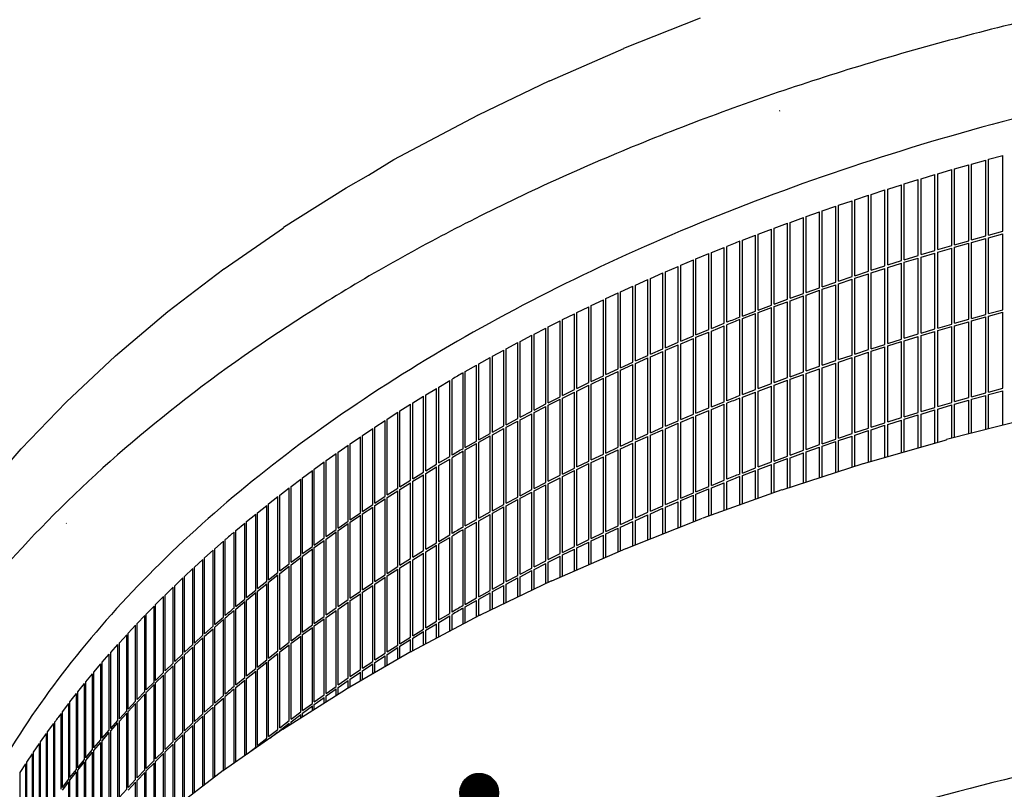
# Model space of a CAD drawing. Units: millimetres. Extents: x 956 to 9442, y -1198 to 4765.
# Drawn here: x 7583 to 7837, y 2763 to 2961 of the extents above; entities that cross this region are included whole.
import ezdxf

# ---------------------------------------------------------------- set-up
doc = ezdxf.new("R2010")
doc.units = ezdxf.units.MM
doc.layers.add('1', color=7, linetype='Continuous')

msp = doc.modelspace()

# ---------------------------------------------------------------- hatches: boundary and pattern name
at = {"layer": '1', "linetype": 'Continuous'}
h = msp.add_hatch(dxfattribs=at)
h.set_pattern_fill('CUSTOM17', color=6, scale=5, angle=45, pattern_type=2)
h.set_pattern_definition([(45, (0, 0), (-7.0710678, 6e-16), []), (45, (0, 0), (-0.014142135624, 1e-18), [])])
edge = h.paths.add_edge_path()
edge.add_arc((7701.16, 2761.85), 5, 0, 360)

# ---------------------------------------------------------------- linework, layer by layer
at = {"color": 2, "linetype": 'Continuous'}
for p, q in [((7738.49, 2954.02), (7758.21, 2961.85)), ((7719.34, 2945.64), (7738.42, 2953.99)), ((7738.49, 2954.02), (7738.42, 2953.99)), ((7719.28, 2945.61), (7700.88, 2936.76)), ((7679.12, 2925.27), (7700.82, 2936.73)), ((7666.84, 2917.96), (7672.54, 2921.26)), ((7666.78, 2917.93), (7650.65, 2907.72)), ((7635.31, 2897.05), (7650.6, 2907.68)), ((7650.6, 2907.68), (7650.65, 2907.72)), ((7635.27, 2897.02), (7620.83, 2885.98)), ((7620.78, 2885.94), (7607.26, 2874.54)), ((7594.61, 2862.74), (7607.21, 2874.5)), ((7582.92, 2850.63), (7594.57, 2862.7)), ((7594.57, 2862.7), (7594.61, 2862.74)), ((7843.67, 2858.58), (7821.77, 2853)), ((7800.27, 2846.81), (7821.69, 2852.98)), ((7572.22, 2838.21), (7582.9, 2850.6)), ((7779.28, 2840.06), (7800.19, 2846.79)), ((7779.21, 2840.04), (7758.86, 2832.76)), ((7739.05, 2824.92), (7758.79, 2832.73)), ((7719.88, 2816.55), (7738.98, 2824.89)), ((7719.82, 2816.53), (7701.41, 2807.69)), ((7701.34, 2807.66), (7683.66, 2798.34)), ((7683.6, 2798.31), (7666.68, 2788.53)), ((7650.5, 2778.28), (7666.62, 2788.5)), ((7650.45, 2778.25), (7635.16, 2767.61)), ((7635.11, 2767.57), (7620.7, 2756.54))]:
    msp.add_line(p, q, dxfattribs=at)
at = {"color": 6, "linetype": 'Continuous'}
for p, q in [((7719.28, 2945.61), (7719.34, 2945.64)), ((7828.2, 2924.14), (7831.87, 2925.16)), ((7831.87, 2905.57), (7831.87, 2925.16)), ((7832.6, 2925.36), (7836.28, 2926.36)), ((7832.6, 2905.77), (7832.6, 2925.36)), ((7836.28, 2906.77), (7836.28, 2926.36)), ((7819.48, 2921.63), (7823.1, 2922.69)), ((7823.1, 2903.09), (7823.1, 2922.69)), ((7823.83, 2922.9), (7827.47, 2923.94)), ((7823.83, 2903.3), (7823.83, 2922.9)), ((7827.47, 2904.34), (7827.47, 2923.94)), ((7828.2, 2904.55), (7828.2, 2924.14)), ((7810.84, 2919.01), (7814.43, 2920.11)), ((7814.43, 2900.52), (7814.43, 2920.11)), ((7815.15, 2920.33), (7818.75, 2921.41)), ((7815.15, 2900.74), (7815.15, 2920.33)), ((7818.75, 2901.82), (7818.75, 2921.41)), ((7819.48, 2902.03), (7819.48, 2921.63)), ((7802.29, 2916.3), (7805.84, 2917.44)), ((7805.84, 2897.84), (7805.84, 2917.44)), ((7806.55, 2917.67), (7810.12, 2918.79)), ((7806.55, 2898.07), (7806.55, 2917.67)), ((7810.12, 2899.19), (7810.12, 2918.79)), ((7810.84, 2899.41), (7810.84, 2919.01)), ((7793.84, 2913.48), (7797.35, 2914.67)), ((7797.35, 2895.07), (7797.35, 2914.67)), ((7798.05, 2914.9), (7801.58, 2916.06)), ((7798.05, 2895.31), (7798.05, 2914.9)), ((7801.58, 2896.47), (7801.58, 2916.06)), ((7802.29, 2896.7), (7802.29, 2916.3)), ((7789.65, 2912.04), (7793.14, 2913.24)), ((7789.65, 2892.44), (7789.65, 2912.04)), ((7793.14, 2893.65), (7793.14, 2913.24)), ((7793.84, 2893.89), (7793.84, 2913.48)), ((7781.35, 2909.08), (7784.8, 2910.33)), ((7784.8, 2890.73), (7784.8, 2910.33)), ((7785.49, 2910.57), (7788.95, 2911.8)), ((7785.49, 2890.98), (7785.49, 2910.57)), ((7788.95, 2892.2), (7788.95, 2911.8)), ((7773.15, 2906.03), (7776.55, 2907.31)), ((7776.55, 2887.72), (7776.55, 2907.31)), ((7777.24, 2907.57), (7780.66, 2908.83)), ((7777.24, 2887.97), (7777.24, 2907.57)), ((7780.66, 2889.24), (7780.66, 2908.83)), ((7781.35, 2889.49), (7781.35, 2909.08)), ((7769.09, 2904.47), (7772.47, 2905.77)), ((7769.09, 2884.87), (7769.09, 2904.47)), ((7772.47, 2886.17), (7772.47, 2905.77)), ((7773.15, 2886.43), (7773.15, 2906.03)), ((7823.83, 2903.3), (7827.47, 2904.34)), ((7828.2, 2904.55), (7831.87, 2905.57)), ((7828.2, 2903.9), (7831.87, 2904.91)), ((7831.87, 2885.32), (7831.87, 2904.91)), ((7832.6, 2905.77), (7836.28, 2906.77)), ((7832.6, 2905.12), (7836.28, 2906.11)), ((7832.6, 2885.52), (7832.6, 2905.12)), ((7836.28, 2886.52), (7836.28, 2906.11)), ((7761.05, 2901.28), (7764.39, 2902.62)), ((7764.39, 2883.02), (7764.39, 2902.62)), ((7765.06, 2883.29), (7765.06, 2902.88)), ((7768.38, 2903.91), (7768.42, 2903.93)), ((7768.42, 2884.61), (7768.42, 2904.21)), ((7815.15, 2900.74), (7818.75, 2901.82)), ((7819.48, 2902.03), (7823.1, 2903.09)), ((7819.48, 2901.38), (7823.1, 2902.44)), ((7823.1, 2882.84), (7823.1, 2902.44)), ((7823.83, 2902.65), (7827.47, 2903.69)), ((7823.83, 2883.05), (7823.83, 2902.65)), ((7827.47, 2884.09), (7827.47, 2903.69)), ((7828.2, 2884.3), (7828.2, 2903.9)), ((7753.13, 2897.99), (7756.42, 2899.37)), ((7756.42, 2879.77), (7756.42, 2899.37)), ((7757.08, 2899.64), (7760.39, 2901.01)), ((7757.08, 2880.05), (7757.08, 2899.64)), ((7760.39, 2881.41), (7760.39, 2901.01)), ((7761.05, 2881.68), (7761.05, 2901.28)), ((7806.55, 2898.07), (7810.12, 2899.19)), ((7810.84, 2899.41), (7814.43, 2900.52)), ((7810.84, 2898.76), (7814.43, 2899.86)), ((7814.43, 2880.27), (7814.43, 2899.86)), ((7815.15, 2900.08), (7818.75, 2901.16)), ((7815.15, 2880.49), (7815.15, 2900.08)), ((7818.75, 2881.57), (7818.75, 2901.16)), ((7819.48, 2881.78), (7819.48, 2901.38)), ((7749.21, 2896.32), (7752.47, 2897.71)), ((7752.47, 2878.12), (7752.47, 2897.71)), ((7753.13, 2878.4), (7753.13, 2897.99)), ((7802.29, 2896.7), (7805.84, 2897.84)), ((7802.29, 2896.05), (7805.84, 2897.19)), ((7805.84, 2877.59), (7805.84, 2897.19)), ((7806.55, 2897.42), (7810.12, 2898.54)), ((7806.55, 2877.82), (7806.55, 2897.42)), ((7810.12, 2878.94), (7810.12, 2898.54)), ((7810.84, 2879.17), (7810.84, 2898.76)), ((7741.46, 2892.9), (7744.67, 2894.33)), ((7744.67, 2874.74), (7744.67, 2894.33)), ((7745.32, 2894.62), (7748.56, 2896.03)), ((7745.32, 2875.02), (7745.32, 2894.62)), ((7748.56, 2876.44), (7748.56, 2896.03)), ((7749.21, 2876.72), (7749.21, 2896.32)), ((7793.84, 2893.89), (7797.35, 2895.07)), ((7793.84, 2893.23), (7797.35, 2894.42)), ((7797.35, 2874.82), (7797.35, 2894.42)), ((7798.05, 2895.31), (7801.58, 2896.47)), ((7798.05, 2894.65), (7801.58, 2895.82)), ((7798.05, 2875.06), (7798.05, 2894.65)), ((7801.58, 2876.22), (7801.58, 2895.82)), ((7802.29, 2876.45), (7802.29, 2896.05)), ((7737.63, 2891.15), (7740.82, 2892.61)), ((7740.82, 2873.01), (7740.82, 2892.61)), ((7741.46, 2873.3), (7741.46, 2892.9)), ((7785.49, 2890.98), (7788.95, 2892.2)), ((7785.49, 2890.32), (7788.95, 2891.55)), ((7788.95, 2871.95), (7788.95, 2891.55)), ((7789.65, 2892.44), (7793.14, 2893.65)), ((7789.65, 2891.79), (7793.14, 2892.99)), ((7789.65, 2872.19), (7789.65, 2891.79)), ((7793.14, 2873.4), (7793.14, 2892.99)), ((7793.84, 2873.64), (7793.84, 2893.23)), ((7730.06, 2887.6), (7733.2, 2889.09)), ((7733.2, 2869.5), (7733.2, 2889.09)), ((7733.83, 2889.39), (7736.99, 2890.86)), ((7733.83, 2869.79), (7733.83, 2889.39)), ((7736.99, 2871.26), (7736.99, 2890.86)), ((7737.63, 2871.56), (7737.63, 2891.15)), ((7777.24, 2887.97), (7780.66, 2889.24)), ((7781.35, 2889.49), (7784.8, 2890.73)), ((7781.35, 2888.83), (7784.8, 2890.08)), ((7784.8, 2870.48), (7784.8, 2890.08)), ((7785.49, 2870.73), (7785.49, 2890.32)), ((7726.32, 2885.79), (7729.43, 2887.3)), ((7729.43, 2867.71), (7729.43, 2887.3)), ((7730.06, 2868.01), (7730.06, 2887.6)), ((7773.15, 2886.43), (7776.55, 2887.72)), ((7773.15, 2885.78), (7776.55, 2887.06)), ((7776.55, 2867.47), (7776.55, 2887.06)), ((7777.24, 2887.32), (7780.66, 2888.58)), ((7777.24, 2867.72), (7777.24, 2887.32)), ((7780.66, 2868.99), (7780.66, 2888.58)), ((7781.35, 2869.24), (7781.35, 2888.83)), ((7832.6, 2885.52), (7836.28, 2886.52)), ((7620.78, 2885.94), (7620.83, 2885.98)), ((7722.61, 2883.96), (7725.7, 2885.49)), ((7722.61, 2864.37), (7722.61, 2883.96)), ((7725.7, 2865.89), (7725.7, 2885.49)), ((7726.32, 2866.2), (7726.32, 2885.79)), ((7768.42, 2864.36), (7768.42, 2883.96)), ((7769.09, 2884.87), (7772.47, 2886.17)), ((7769.09, 2884.22), (7772.47, 2885.52)), ((7769.09, 2864.62), (7769.09, 2884.22)), ((7772.47, 2865.93), (7772.47, 2885.52)), ((7773.15, 2866.18), (7773.15, 2885.78)), ((7823.83, 2883.05), (7827.47, 2884.09)), ((7828.2, 2884.3), (7831.87, 2885.32)), ((7828.2, 2883.65), (7831.87, 2884.66)), ((7831.87, 2865.07), (7831.87, 2884.66)), ((7832.6, 2884.87), (7836.28, 2885.86)), ((7832.6, 2865.27), (7832.6, 2884.87)), ((7836.28, 2866.27), (7836.28, 2885.86)), ((7715.29, 2880.24), (7718.32, 2881.8)), ((7718.32, 2862.21), (7718.32, 2881.8)), ((7718.93, 2882.11), (7721.99, 2883.66)), ((7718.93, 2862.52), (7718.93, 2882.11)), ((7721.99, 2864.06), (7721.99, 2883.66)), ((7757.08, 2880.05), (7760.39, 2881.41)), ((7761.05, 2881.68), (7764.39, 2883.02)), ((7761.05, 2881.03), (7764.39, 2882.37)), ((7764.39, 2862.77), (7764.39, 2882.37)), ((7765.06, 2863.04), (7765.06, 2882.63)), ((7815.15, 2880.49), (7818.75, 2881.57)), ((7819.48, 2881.78), (7823.1, 2882.84)), ((7819.48, 2881.13), (7823.1, 2882.19)), ((7823.1, 2862.59), (7823.1, 2882.19)), ((7823.83, 2882.4), (7827.47, 2883.44)), ((7823.83, 2862.8), (7823.83, 2882.4)), ((7827.47, 2863.84), (7827.47, 2883.44)), ((7828.2, 2864.05), (7828.2, 2883.65)), ((7711.68, 2878.35), (7714.68, 2879.93)), ((7714.68, 2860.33), (7714.68, 2879.93)), ((7715.29, 2860.64), (7715.29, 2880.24)), ((7753.13, 2878.4), (7756.42, 2879.77)), ((7753.13, 2877.74), (7756.42, 2879.12)), ((7756.42, 2859.53), (7756.42, 2879.12)), ((7757.08, 2879.4), (7760.39, 2880.76)), ((7757.08, 2859.8), (7757.08, 2879.4)), ((7760.39, 2861.16), (7760.39, 2880.76)), ((7761.05, 2861.43), (7761.05, 2881.03)), ((7806.55, 2877.82), (7810.12, 2878.94)), ((7810.84, 2879.17), (7814.43, 2880.27)), ((7810.84, 2878.51), (7814.43, 2879.61)), ((7814.43, 2860.02), (7814.43, 2879.61)), ((7815.15, 2879.83), (7818.75, 2880.91)), ((7815.15, 2860.24), (7815.15, 2879.83)), ((7818.75, 2861.32), (7818.75, 2880.91)), ((7819.48, 2861.53), (7819.48, 2881.13)), ((7708.1, 2876.43), (7711.08, 2878.03)), ((7708.1, 2856.84), (7708.1, 2876.43)), ((7711.08, 2858.43), (7711.08, 2878.03)), ((7711.68, 2858.75), (7711.68, 2878.35)), ((7745.32, 2875.02), (7748.56, 2876.44)), ((7749.21, 2876.72), (7752.47, 2878.12)), ((7749.21, 2876.07), (7752.47, 2877.46)), ((7752.47, 2857.87), (7752.47, 2877.46)), ((7753.13, 2858.15), (7753.13, 2877.74)), ((7802.29, 2876.45), (7805.84, 2877.59)), ((7802.29, 2875.8), (7805.84, 2876.94)), ((7805.84, 2857.34), (7805.84, 2876.94)), ((7806.55, 2877.17), (7810.12, 2878.29)), ((7806.55, 2857.57), (7806.55, 2877.17)), ((7810.12, 2858.69), (7810.12, 2878.29)), ((7810.84, 2858.92), (7810.84, 2878.51)), ((7701.04, 2872.55), (7703.96, 2874.18)), ((7703.96, 2854.58), (7703.96, 2874.18)), ((7704.55, 2874.5), (7707.5, 2876.11)), ((7704.55, 2854.9), (7704.55, 2874.5)), ((7707.5, 2856.52), (7707.5, 2876.11)), ((7741.46, 2873.3), (7744.67, 2874.74)), ((7741.46, 2872.65), (7744.67, 2874.08)), ((7744.67, 2854.49), (7744.67, 2874.08)), ((7745.32, 2874.37), (7748.56, 2875.78)), ((7745.32, 2854.77), (7745.32, 2874.37)), ((7748.56, 2856.19), (7748.56, 2875.78)), ((7749.21, 2856.47), (7749.21, 2876.07)), ((7793.84, 2873.64), (7797.35, 2874.82)), ((7793.84, 2872.98), (7797.35, 2874.17)), ((7797.35, 2854.57), (7797.35, 2874.17)), ((7798.05, 2875.06), (7801.58, 2876.22)), ((7798.05, 2874.4), (7801.58, 2875.57)), ((7798.05, 2854.81), (7798.05, 2874.4)), ((7801.58, 2855.97), (7801.58, 2875.57)), ((7802.29, 2856.2), (7802.29, 2875.8)), ((7697.56, 2870.57), (7700.46, 2872.22)), ((7700.46, 2852.62), (7700.46, 2872.22)), ((7701.04, 2852.95), (7701.04, 2872.55)), ((7733.83, 2869.79), (7736.99, 2871.26)), ((7737.63, 2871.56), (7740.82, 2873.01)), ((7737.63, 2870.9), (7740.82, 2872.36)), ((7740.82, 2852.76), (7740.82, 2872.36)), ((7741.46, 2853.05), (7741.46, 2872.65)), ((7785.49, 2870.73), (7788.95, 2871.95)), ((7785.49, 2870.07), (7788.95, 2871.3)), ((7788.95, 2851.7), (7788.95, 2871.3)), ((7789.65, 2872.19), (7793.14, 2873.4)), ((7789.65, 2871.54), (7793.14, 2872.75)), ((7789.65, 2851.95), (7789.65, 2871.54)), ((7793.14, 2853.15), (7793.14, 2872.75)), ((7793.84, 2853.39), (7793.84, 2872.98)), ((7696.99, 2850.65), (7696.99, 2870.24)), ((7697.56, 2850.97), (7697.56, 2870.57)), ((7730.06, 2868.01), (7733.2, 2869.5)), ((7730.06, 2867.35), (7733.2, 2868.84)), ((7733.2, 2849.25), (7733.2, 2868.84)), ((7733.83, 2869.14), (7736.99, 2870.61)), ((7733.83, 2849.54), (7733.83, 2869.14)), ((7736.99, 2851.01), (7736.99, 2870.61)), ((7737.63, 2851.31), (7737.63, 2870.9)), ((7777.24, 2867.72), (7780.66, 2868.99)), ((7781.35, 2869.24), (7784.8, 2870.48)), ((7781.35, 2868.58), (7784.8, 2869.83)), ((7784.8, 2850.23), (7784.8, 2869.83)), ((7785.49, 2850.48), (7785.49, 2870.07)), ((7687.33, 2864.53), (7690.14, 2866.23)), ((7690.14, 2846.63), (7690.14, 2866.23)), ((7690.71, 2866.56), (7693.55, 2868.24)), ((7690.71, 2846.97), (7690.71, 2866.56)), ((7693.55, 2848.65), (7693.55, 2868.24)), ((7694.12, 2848.98), (7694.12, 2868.58)), ((7726.32, 2866.2), (7729.43, 2867.71)), ((7726.32, 2865.54), (7729.43, 2867.05)), ((7729.43, 2847.46), (7729.43, 2867.05)), ((7730.06, 2847.76), (7730.06, 2867.35)), ((7773.15, 2866.18), (7776.55, 2867.47)), ((7773.15, 2865.53), (7776.55, 2866.81)), ((7776.55, 2847.22), (7776.55, 2866.81)), ((7777.24, 2867.07), (7780.66, 2868.33)), ((7777.24, 2847.47), (7777.24, 2867.07)), ((7780.66, 2848.74), (7780.66, 2868.33)), ((7781.35, 2848.99), (7781.35, 2868.58)), ((7832.6, 2865.27), (7836.28, 2866.27)), ((7683.99, 2862.48), (7686.78, 2864.19)), ((7686.78, 2844.59), (7686.78, 2864.19)), ((7687.33, 2844.93), (7687.33, 2864.53)), ((7718.93, 2862.52), (7721.99, 2864.06)), ((7722.61, 2864.37), (7725.7, 2865.89)), ((7722.61, 2863.71), (7725.7, 2865.24)), ((7722.61, 2844.12), (7722.61, 2863.71)), ((7725.7, 2845.64), (7725.7, 2865.24)), ((7726.32, 2845.95), (7726.32, 2865.54)), ((7768.42, 2844.11), (7768.42, 2863.71)), ((7769.09, 2864.62), (7772.47, 2865.93)), ((7769.09, 2863.97), (7772.47, 2865.27)), ((7769.09, 2844.37), (7769.09, 2863.97)), ((7772.47, 2845.68), (7772.47, 2865.27)), ((7773.15, 2845.94), (7773.15, 2865.53)), ((7823.83, 2862.8), (7827.47, 2863.84)), ((7828.2, 2864.05), (7831.87, 2865.07)), ((7828.2, 2863.4), (7831.87, 2864.42)), ((7831.87, 2855.57), (7831.87, 2864.42)), ((7832.6, 2864.62), (7836.28, 2865.62)), ((7832.6, 2855.76), (7832.6, 2864.62)), ((7836.28, 2856.7), (7836.28, 2865.62)), ((7680.69, 2860.4), (7683.44, 2862.13)), ((7683.44, 2842.54), (7683.44, 2862.13)), ((7683.99, 2842.88), (7683.99, 2862.48)), ((7715.29, 2860.64), (7718.32, 2862.21)), ((7715.29, 2859.99), (7718.32, 2861.55)), ((7718.32, 2841.96), (7718.32, 2861.55)), ((7718.93, 2861.86), (7721.99, 2863.41)), ((7718.93, 2842.27), (7718.93, 2861.86)), ((7721.99, 2843.81), (7721.99, 2863.41)), ((7757.08, 2859.8), (7760.39, 2861.16)), ((7761.05, 2861.43), (7764.39, 2862.77)), ((7761.05, 2860.78), (7764.39, 2862.12)), ((7764.39, 2842.52), (7764.39, 2862.12)), ((7765.06, 2842.79), (7765.06, 2862.39)), ((7768.38, 2863.41), (7768.42, 2863.43)), ((7815.15, 2860.24), (7818.75, 2861.32)), ((7819.48, 2861.53), (7823.1, 2862.59)), ((7819.48, 2860.88), (7823.1, 2861.94)), ((7823.1, 2853.34), (7823.1, 2861.94)), ((7823.83, 2862.15), (7827.47, 2863.19)), ((7823.83, 2853.52), (7823.83, 2862.15)), ((7827.47, 2854.45), (7827.47, 2863.19)), ((7828.2, 2854.64), (7828.2, 2863.4)), ((7677.42, 2858.31), (7680.14, 2860.06)), ((7680.14, 2840.46), (7680.14, 2860.06)), ((7680.69, 2840.81), (7680.69, 2860.4)), ((7711.68, 2858.75), (7714.68, 2860.33)), ((7711.68, 2858.1), (7714.68, 2859.68)), ((7714.68, 2840.08), (7714.68, 2859.68)), ((7715.29, 2840.39), (7715.29, 2859.99)), ((7753.13, 2858.15), (7756.42, 2859.53)), ((7753.13, 2857.49), (7756.42, 2858.87)), ((7756.42, 2839.28), (7756.42, 2858.87)), ((7757.08, 2859.15), (7760.39, 2860.51)), ((7757.08, 2839.55), (7757.08, 2859.15)), ((7760.39, 2840.91), (7760.39, 2860.51)), ((7761.05, 2841.18), (7761.05, 2860.78)), ((7806.55, 2857.57), (7810.12, 2858.69)), ((7810.84, 2858.92), (7814.43, 2860.02)), ((7810.84, 2858.26), (7814.43, 2859.37)), ((7814.43, 2850.89), (7814.43, 2859.37)), ((7815.15, 2859.58), (7818.75, 2860.67)), ((7815.15, 2851.09), (7815.15, 2859.58)), ((7818.75, 2852.13), (7818.75, 2860.67)), ((7819.48, 2852.34), (7819.48, 2860.88)), ((7674.19, 2856.2), (7676.88, 2857.96)), ((7674.19, 2836.61), (7674.19, 2856.2)), ((7676.88, 2838.37), (7676.88, 2857.96)), ((7677.42, 2838.72), (7677.42, 2858.31)), ((7704.55, 2854.9), (7707.5, 2856.52)), ((7708.1, 2856.84), (7711.08, 2858.43)), ((7708.1, 2856.18), (7711.08, 2857.78)), ((7708.1, 2836.59), (7708.1, 2856.18)), ((7711.08, 2838.18), (7711.08, 2857.78)), ((7711.68, 2838.5), (7711.68, 2858.1)), ((7745.32, 2854.77), (7748.56, 2856.19)), ((7749.21, 2856.47), (7752.47, 2857.87)), ((7749.21, 2855.82), (7752.47, 2857.22)), ((7752.47, 2837.62), (7752.47, 2857.22)), ((7753.13, 2837.9), (7753.13, 2857.49)), ((7798.05, 2854.81), (7801.58, 2855.97)), ((7802.29, 2856.2), (7805.84, 2857.34)), ((7802.29, 2855.55), (7805.84, 2856.69)), ((7805.84, 2848.42), (7805.84, 2856.69)), ((7806.55, 2856.92), (7810.12, 2858.04)), ((7806.55, 2848.62), (7806.55, 2856.92)), ((7810.12, 2849.65), (7810.12, 2858.04)), ((7810.84, 2849.85), (7810.84, 2858.26)), ((7667.84, 2851.93), (7670.47, 2853.72)), ((7670.47, 2834.12), (7670.47, 2853.72)), ((7671, 2854.08), (7673.66, 2855.85)), ((7671, 2834.48), (7671, 2854.08)), ((7673.66, 2836.26), (7673.66, 2855.85)), ((7701.04, 2852.95), (7703.96, 2854.58)), ((7701.04, 2852.3), (7703.96, 2853.93)), ((7703.96, 2834.33), (7703.96, 2853.93)), ((7704.55, 2854.25), (7707.5, 2855.86)), ((7704.55, 2834.65), (7704.55, 2854.25)), ((7707.5, 2836.27), (7707.5, 2855.86)), ((7741.46, 2853.05), (7744.67, 2854.49)), ((7741.46, 2852.4), (7744.67, 2853.83)), ((7744.67, 2834.24), (7744.67, 2853.83)), ((7745.32, 2854.12), (7748.56, 2855.54)), ((7745.32, 2834.52), (7745.32, 2854.12)), ((7748.56, 2835.94), (7748.56, 2855.54)), ((7749.21, 2836.22), (7749.21, 2855.82)), ((7793.84, 2853.39), (7797.35, 2854.57)), ((7793.84, 2852.73), (7797.35, 2853.92)), ((7797.35, 2845.87), (7797.35, 2853.92)), ((7798.05, 2854.15), (7801.58, 2855.32)), ((7798.05, 2846.1), (7798.05, 2854.15)), ((7801.58, 2847.19), (7801.58, 2855.32)), ((7802.29, 2847.39), (7802.29, 2855.55)), ((7664.72, 2849.77), (7667.32, 2851.57)), ((7667.32, 2831.97), (7667.32, 2851.57)), ((7667.84, 2832.33), (7667.84, 2851.93)), ((7697.56, 2850.97), (7700.46, 2852.62)), ((7697.56, 2850.32), (7700.46, 2851.97)), ((7700.46, 2832.37), (7700.46, 2851.97)), ((7701.04, 2832.7), (7701.04, 2852.3)), ((7733.83, 2849.54), (7736.99, 2851.01)), ((7737.63, 2851.31), (7740.82, 2852.76)), ((7737.63, 2850.65), (7740.82, 2852.11)), ((7740.82, 2832.51), (7740.82, 2852.11)), ((7741.46, 2832.8), (7741.46, 2852.4)), ((7785.49, 2850.48), (7788.95, 2851.7)), ((7785.49, 2849.83), (7788.95, 2851.05)), ((7788.95, 2843.17), (7788.95, 2851.05)), ((7789.65, 2851.95), (7793.14, 2853.15)), ((7789.65, 2851.29), (7793.14, 2852.5)), ((7789.65, 2843.4), (7789.65, 2851.29)), ((7793.14, 2844.52), (7793.14, 2852.5)), ((7793.84, 2844.74), (7793.84, 2852.73)), ((7821.69, 2852.98), (7821.77, 2853)), ((7661.63, 2847.58), (7664.2, 2849.4)), ((7664.2, 2829.81), (7664.2, 2849.4)), ((7664.72, 2830.17), (7664.72, 2849.77)), ((7690.71, 2846.97), (7693.55, 2848.65)), ((7696.99, 2830.4), (7696.99, 2849.99)), ((7697.56, 2830.72), (7697.56, 2850.32)), ((7730.06, 2847.76), (7733.2, 2849.25)), ((7730.06, 2847.1), (7733.2, 2848.59)), ((7733.2, 2829), (7733.2, 2848.59)), ((7733.83, 2848.89), (7736.99, 2850.36)), ((7733.83, 2829.29), (7733.83, 2848.89)), ((7736.99, 2830.77), (7736.99, 2850.36)), ((7737.63, 2831.06), (7737.63, 2850.65)), ((7777.24, 2847.47), (7780.66, 2848.74)), ((7781.35, 2848.99), (7784.8, 2850.23)), ((7781.35, 2848.33), (7784.8, 2849.58)), ((7781.35, 2840.73), (7781.35, 2848.33)), ((7784.8, 2841.83), (7784.8, 2849.58)), ((7785.49, 2842.06), (7785.49, 2849.83)), ((7658.59, 2845.38), (7661.12, 2847.22)), ((7661.12, 2827.62), (7661.12, 2847.22)), ((7661.63, 2827.99), (7661.63, 2847.58)), ((7687.33, 2844.93), (7690.14, 2846.63)), ((7687.33, 2844.28), (7690.14, 2845.98)), ((7690.14, 2826.38), (7690.14, 2845.98)), ((7690.71, 2846.31), (7693.55, 2847.99)), ((7690.71, 2826.72), (7690.71, 2846.31)), ((7693.55, 2828.4), (7693.55, 2847.99)), ((7694.12, 2828.73), (7694.12, 2848.33)), ((7726.32, 2845.95), (7729.43, 2847.46)), ((7726.32, 2845.29), (7729.43, 2846.8)), ((7729.43, 2827.21), (7729.43, 2846.8)), ((7730.06, 2827.51), (7730.06, 2847.1)), ((7773.15, 2845.94), (7776.55, 2847.22)), ((7773.15, 2845.28), (7776.55, 2846.57)), ((7776.55, 2839.09), (7776.55, 2846.57)), ((7777.24, 2846.82), (7780.66, 2848.08)), ((7777.24, 2839.33), (7777.24, 2846.82)), ((7780.66, 2840.5), (7780.66, 2848.08)), ((7800.19, 2846.79), (7800.27, 2846.81)), ((7655.58, 2843.17), (7658.09, 2845.02)), ((7658.09, 2825.42), (7658.09, 2845.02)), ((7658.59, 2825.79), (7658.59, 2845.38)), ((7683.99, 2842.88), (7686.78, 2844.59)), ((7683.99, 2842.23), (7686.78, 2843.94)), ((7686.78, 2824.34), (7686.78, 2843.94)), ((7687.33, 2824.68), (7687.33, 2844.28)), ((7718.93, 2842.27), (7721.99, 2843.81)), ((7722.61, 2844.12), (7725.7, 2845.64)), ((7722.61, 2843.46), (7725.7, 2844.99)), ((7722.61, 2823.87), (7722.61, 2843.46)), ((7725.7, 2825.39), (7725.7, 2844.99)), ((7726.32, 2825.7), (7726.32, 2845.29)), ((7768.42, 2836.17), (7768.42, 2843.46)), ((7769.09, 2844.37), (7772.47, 2845.68)), ((7769.09, 2843.72), (7772.47, 2845.02)), ((7769.09, 2836.42), (7769.09, 2843.72)), ((7772.47, 2837.63), (7772.47, 2845.02)), ((7773.15, 2837.87), (7773.15, 2845.28)), ((7652.61, 2840.93), (7655.08, 2842.8)), ((7652.61, 2821.34), (7652.61, 2840.93)), ((7655.08, 2823.2), (7655.08, 2842.8)), ((7655.58, 2823.57), (7655.58, 2843.17)), ((7680.69, 2840.81), (7683.44, 2842.54)), ((7680.69, 2840.16), (7683.44, 2841.88)), ((7683.44, 2822.29), (7683.44, 2841.88)), ((7683.99, 2822.63), (7683.99, 2842.23)), ((7715.29, 2840.39), (7718.32, 2841.96)), ((7715.29, 2839.74), (7718.32, 2841.3)), ((7718.32, 2821.71), (7718.32, 2841.3)), ((7718.93, 2841.61), (7721.99, 2843.16)), ((7718.93, 2822.02), (7718.93, 2841.61)), ((7721.99, 2823.56), (7721.99, 2843.16)), ((7757.08, 2839.55), (7760.39, 2840.91)), ((7761.05, 2841.18), (7764.39, 2842.52)), ((7761.05, 2840.53), (7764.39, 2841.87)), ((7764.39, 2834.73), (7764.39, 2841.87)), ((7765.06, 2834.97), (7765.06, 2842.14)), ((7646.79, 2836.41), (7649.2, 2838.3)), ((7649.2, 2818.71), (7649.2, 2838.3)), ((7649.68, 2838.68), (7652.12, 2840.56)), ((7649.68, 2819.09), (7649.68, 2838.68)), ((7652.12, 2820.96), (7652.12, 2840.56)), ((7674.19, 2836.61), (7676.88, 2838.37)), ((7677.42, 2838.72), (7680.14, 2840.46)), ((7677.42, 2838.06), (7680.14, 2839.81)), ((7680.14, 2820.21), (7680.14, 2839.81)), ((7680.69, 2820.56), (7680.69, 2840.16)), ((7708.1, 2836.59), (7711.08, 2838.18)), ((7711.68, 2838.5), (7714.68, 2840.08)), ((7711.68, 2837.85), (7714.68, 2839.43)), ((7714.68, 2819.83), (7714.68, 2839.43)), ((7715.29, 2820.15), (7715.29, 2839.74)), ((7753.13, 2837.9), (7756.42, 2839.28)), ((7753.13, 2837.24), (7756.42, 2838.62)), ((7756.42, 2831.79), (7756.42, 2838.62)), ((7757.08, 2838.9), (7760.39, 2840.26)), ((7757.08, 2832.05), (7757.08, 2838.9)), ((7760.39, 2833.3), (7760.39, 2840.26)), ((7761.05, 2833.54), (7761.05, 2840.53)), ((7643.94, 2834.13), (7646.31, 2836.03)), ((7646.31, 2816.44), (7646.31, 2836.03)), ((7646.79, 2816.82), (7646.79, 2836.41)), ((7671, 2834.48), (7673.66, 2836.26)), ((7674.19, 2835.96), (7676.88, 2837.71)), ((7674.19, 2816.36), (7674.19, 2835.96)), ((7676.88, 2818.12), (7676.88, 2837.71)), ((7677.42, 2818.47), (7677.42, 2838.06)), ((7704.55, 2834.65), (7707.5, 2836.27)), ((7708.1, 2835.94), (7711.08, 2837.53)), ((7708.1, 2816.34), (7708.1, 2835.94)), ((7711.08, 2817.94), (7711.08, 2837.53)), ((7711.68, 2818.25), (7711.68, 2837.85)), ((7745.32, 2834.52), (7748.56, 2835.94)), ((7749.21, 2836.22), (7752.47, 2837.62)), ((7749.21, 2835.57), (7752.47, 2836.97)), ((7752.47, 2830.23), (7752.47, 2836.97)), ((7753.13, 2830.49), (7753.13, 2837.24)), ((7641.13, 2831.83), (7643.47, 2833.75)), ((7643.47, 2814.15), (7643.47, 2833.75)), ((7643.94, 2814.53), (7643.94, 2834.13)), ((7667.84, 2832.33), (7670.47, 2834.12)), ((7667.84, 2831.68), (7670.47, 2833.47)), ((7670.47, 2813.87), (7670.47, 2833.47)), ((7671, 2833.83), (7673.66, 2835.6)), ((7671, 2814.23), (7671, 2833.83)), ((7673.66, 2816.01), (7673.66, 2835.6)), ((7701.04, 2832.7), (7703.96, 2834.33)), ((7701.04, 2832.05), (7703.96, 2833.68)), ((7703.96, 2814.08), (7703.96, 2833.68)), ((7704.55, 2834), (7707.5, 2835.61)), ((7704.55, 2814.41), (7704.55, 2834)), ((7707.5, 2816.02), (7707.5, 2835.61)), ((7741.46, 2832.8), (7744.67, 2834.24)), ((7741.46, 2832.15), (7744.67, 2833.58)), ((7744.67, 2827.14), (7744.67, 2833.58)), ((7745.32, 2833.87), (7748.56, 2835.29)), ((7745.32, 2827.4), (7745.32, 2833.87)), ((7748.56, 2828.68), (7748.56, 2835.29)), ((7749.21, 2828.94), (7749.21, 2835.57)), ((7594.57, 2831.35), (7594.61, 2831.39)), ((7638.35, 2829.51), (7640.66, 2831.44)), ((7640.66, 2811.85), (7640.66, 2831.44)), ((7641.13, 2812.23), (7641.13, 2831.83)), ((7664.72, 2830.17), (7667.32, 2831.97)), ((7664.72, 2829.52), (7667.32, 2831.32)), ((7667.32, 2811.73), (7667.32, 2831.32)), ((7667.84, 2812.09), (7667.84, 2831.68)), ((7697.56, 2830.72), (7700.46, 2832.37)), ((7697.56, 2830.07), (7700.46, 2831.72)), ((7700.46, 2812.12), (7700.46, 2831.72)), ((7701.04, 2812.45), (7701.04, 2832.05)), ((7733.83, 2829.29), (7736.99, 2830.77)), ((7737.63, 2831.06), (7740.82, 2832.51)), ((7737.63, 2830.41), (7740.82, 2831.86)), ((7740.82, 2825.62), (7740.82, 2831.86)), ((7741.46, 2825.87), (7741.46, 2832.15)), ((7637.89, 2809.53), (7637.89, 2829.12)), ((7638.35, 2809.92), (7638.35, 2829.51)), ((7661.63, 2827.99), (7664.2, 2829.81)), ((7661.63, 2827.33), (7664.2, 2829.15)), ((7664.2, 2809.56), (7664.2, 2829.15)), ((7664.72, 2809.92), (7664.72, 2829.52)), ((7690.71, 2826.72), (7693.55, 2828.4)), ((7694.12, 2808.48), (7694.12, 2828.08)), ((7696.99, 2810.15), (7696.99, 2829.74)), ((7697.56, 2810.47), (7697.56, 2830.07)), ((7730.06, 2827.51), (7733.2, 2829)), ((7730.06, 2826.85), (7733.2, 2828.34)), ((7733.2, 2822.36), (7733.2, 2828.34)), ((7733.83, 2828.64), (7736.99, 2830.11)), ((7733.83, 2822.64), (7733.83, 2828.64)), ((7736.99, 2824.02), (7736.99, 2830.11)), ((7737.63, 2824.3), (7737.63, 2830.41)), ((7632.93, 2824.83), (7635.17, 2826.79)), ((7635.17, 2807.19), (7635.17, 2826.79)), ((7635.62, 2807.58), (7635.62, 2827.18)), ((7658.59, 2825.79), (7661.12, 2827.62)), ((7658.59, 2825.14), (7661.12, 2826.97)), ((7661.12, 2807.37), (7661.12, 2826.97)), ((7661.63, 2807.74), (7661.63, 2827.33)), ((7687.33, 2824.68), (7690.14, 2826.38)), ((7687.33, 2824.03), (7690.14, 2825.73)), ((7690.14, 2806.13), (7690.14, 2825.73)), ((7690.71, 2826.06), (7693.55, 2827.74)), ((7690.71, 2806.47), (7690.71, 2826.06)), ((7693.55, 2808.15), (7693.55, 2827.74)), ((7726.32, 2825.7), (7729.43, 2827.21)), ((7726.32, 2825.05), (7729.43, 2826.55)), ((7729.43, 2820.72), (7729.43, 2826.55)), ((7730.06, 2820.99), (7730.06, 2826.85)), ((7630.28, 2822.47), (7632.48, 2824.44)), ((7632.48, 2804.84), (7632.48, 2824.44)), ((7632.93, 2805.23), (7632.93, 2824.83)), ((7652.61, 2821.34), (7655.08, 2823.2)), ((7655.58, 2823.57), (7658.09, 2825.42)), ((7655.58, 2822.92), (7658.09, 2824.77)), ((7658.09, 2805.17), (7658.09, 2824.77)), ((7658.59, 2805.54), (7658.59, 2825.14)), ((7683.99, 2822.63), (7686.78, 2824.34)), ((7683.99, 2821.98), (7686.78, 2823.69)), ((7686.78, 2804.09), (7686.78, 2823.69)), ((7687.33, 2804.43), (7687.33, 2824.03)), ((7718.93, 2822.02), (7721.99, 2823.56)), ((7722.61, 2823.87), (7725.7, 2825.39)), ((7722.61, 2823.22), (7725.7, 2824.74)), ((7722.61, 2817.74), (7722.61, 2823.22)), ((7725.7, 2819.09), (7725.7, 2824.74)), ((7726.32, 2819.36), (7726.32, 2825.05)), ((7738.98, 2824.89), (7739.05, 2824.92)), ((7627.66, 2820.09), (7629.84, 2822.07)), ((7629.84, 2802.48), (7629.84, 2822.07)), ((7630.28, 2802.87), (7630.28, 2822.47)), ((7649.68, 2819.09), (7652.12, 2820.96)), ((7652.61, 2820.68), (7655.08, 2822.55)), ((7652.61, 2801.09), (7652.61, 2820.68)), ((7655.08, 2802.95), (7655.08, 2822.55)), ((7655.58, 2803.32), (7655.58, 2822.92)), ((7680.69, 2820.56), (7683.44, 2822.29)), ((7680.69, 2819.91), (7683.44, 2821.63)), ((7683.44, 2802.04), (7683.44, 2821.63)), ((7683.99, 2802.38), (7683.99, 2821.98)), ((7715.29, 2820.15), (7718.32, 2821.71)), ((7715.29, 2819.49), (7718.32, 2821.05)), ((7718.32, 2815.81), (7718.32, 2821.05)), ((7718.93, 2821.36), (7721.99, 2822.91)), ((7718.93, 2816.1), (7718.93, 2821.36)), ((7721.99, 2817.48), (7721.99, 2822.91)), ((7625.09, 2817.69), (7627.23, 2819.69)), ((7627.23, 2800.09), (7627.23, 2819.69)), ((7627.66, 2800.49), (7627.66, 2820.09)), ((7646.79, 2816.82), (7649.2, 2818.71)), ((7646.79, 2816.16), (7649.2, 2818.06)), ((7649.2, 2798.46), (7649.2, 2818.06)), ((7649.68, 2818.43), (7652.12, 2820.31)), ((7649.68, 2798.84), (7649.68, 2818.43)), ((7652.12, 2800.71), (7652.12, 2820.31)), ((7674.19, 2816.36), (7676.88, 2818.12)), ((7677.42, 2818.47), (7680.14, 2820.21)), ((7677.42, 2817.82), (7680.14, 2819.56)), ((7680.14, 2799.96), (7680.14, 2819.56)), ((7680.69, 2800.31), (7680.69, 2819.91)), ((7708.1, 2816.34), (7711.08, 2817.94)), ((7711.68, 2818.25), (7714.68, 2819.83)), ((7711.68, 2817.6), (7714.68, 2819.18)), ((7714.68, 2814.06), (7714.68, 2819.18)), ((7715.29, 2814.35), (7715.29, 2819.49)), ((7622.57, 2815.29), (7624.67, 2817.29)), ((7624.67, 2797.7), (7624.67, 2817.29)), ((7625.09, 2798.1), (7625.09, 2817.69)), ((7643.94, 2814.53), (7646.31, 2816.44)), ((7643.94, 2813.88), (7646.31, 2815.78)), ((7646.31, 2796.19), (7646.31, 2815.78)), ((7646.79, 2796.57), (7646.79, 2816.16)), ((7671, 2814.23), (7673.66, 2816.01)), ((7671, 2813.58), (7673.66, 2815.35)), ((7673.66, 2795.76), (7673.66, 2815.35)), ((7674.19, 2815.71), (7676.88, 2817.47)), ((7674.19, 2796.11), (7674.19, 2815.71)), ((7676.88, 2797.87), (7676.88, 2817.47)), ((7677.42, 2798.22), (7677.42, 2817.82)), ((7704.55, 2814.41), (7707.5, 2816.02)), ((7704.55, 2813.75), (7707.5, 2815.37)), ((7707.5, 2810.62), (7707.5, 2815.37)), ((7708.1, 2815.69), (7711.08, 2817.28)), ((7708.1, 2810.9), (7708.1, 2815.69)), ((7711.08, 2812.33), (7711.08, 2817.28)), ((7711.68, 2812.62), (7711.68, 2817.6)), ((7719.82, 2816.53), (7719.88, 2816.55)), ((7620.08, 2812.86), (7622.15, 2814.88)), ((7620.08, 2793.27), (7620.08, 2812.86)), ((7622.15, 2795.29), (7622.15, 2814.88)), ((7622.57, 2795.69), (7622.57, 2815.29)), ((7641.13, 2812.23), (7643.47, 2814.15)), ((7641.13, 2811.58), (7643.47, 2813.5)), ((7643.47, 2793.9), (7643.47, 2813.5)), ((7643.94, 2794.28), (7643.94, 2813.88)), ((7667.84, 2812.09), (7670.47, 2813.87)), ((7667.84, 2811.43), (7670.47, 2813.22)), ((7670.47, 2793.63), (7670.47, 2813.22)), ((7671, 2793.98), (7671, 2813.58)), ((7701.04, 2812.45), (7703.96, 2814.08)), ((7701.04, 2811.8), (7703.96, 2813.43)), ((7703.96, 2808.92), (7703.96, 2813.43)), ((7704.55, 2809.2), (7704.55, 2813.75)), ((7617.64, 2810.43), (7619.67, 2812.46)), ((7617.64, 2790.83), (7617.64, 2810.43)), ((7619.67, 2792.86), (7619.67, 2812.46)), ((7638.35, 2809.92), (7640.66, 2811.85)), ((7638.35, 2809.26), (7640.66, 2811.19)), ((7640.66, 2791.6), (7640.66, 2811.19)), ((7641.13, 2791.98), (7641.13, 2811.58)), ((7664.72, 2809.92), (7667.32, 2811.73)), ((7664.72, 2809.27), (7667.32, 2811.07)), ((7667.32, 2791.48), (7667.32, 2811.07)), ((7667.84, 2791.84), (7667.84, 2811.43)), ((7697.56, 2810.47), (7700.46, 2812.12)), ((7697.56, 2809.82), (7700.46, 2811.47)), ((7700.46, 2807.19), (7700.46, 2811.47)), ((7701.04, 2807.5), (7701.04, 2811.8)), ((7615.23, 2807.98), (7617.23, 2810.02)), ((7615.23, 2788.38), (7615.23, 2807.98)), ((7617.23, 2790.42), (7617.23, 2810.02)), ((7637.89, 2789.28), (7637.89, 2808.87)), ((7638.35, 2789.67), (7638.35, 2809.26)), ((7661.63, 2807.74), (7664.2, 2809.56)), ((7661.63, 2807.09), (7664.2, 2808.91)), ((7664.2, 2789.31), (7664.2, 2808.91)), ((7664.72, 2789.67), (7664.72, 2809.27)), ((7690.71, 2806.47), (7693.55, 2808.15)), ((7694.12, 2803.85), (7694.12, 2807.83)), ((7696.99, 2805.37), (7696.99, 2809.5)), ((7697.56, 2805.67), (7697.56, 2809.82)), ((7701.34, 2807.66), (7701.41, 2807.69)), ((7612.87, 2805.51), (7614.84, 2807.57)), ((7612.87, 2785.92), (7612.87, 2805.51)), ((7614.84, 2787.97), (7614.84, 2807.57)), ((7632.93, 2805.23), (7635.17, 2807.19)), ((7632.93, 2804.58), (7635.17, 2806.54)), ((7635.17, 2786.94), (7635.17, 2806.54)), ((7635.62, 2787.33), (7635.62, 2806.93)), ((7655.58, 2803.32), (7658.09, 2805.17)), ((7658.59, 2805.54), (7661.12, 2807.37)), ((7658.59, 2804.89), (7661.12, 2806.72)), ((7661.12, 2787.12), (7661.12, 2806.72)), ((7661.63, 2787.49), (7661.63, 2807.09)), ((7687.33, 2804.43), (7690.14, 2806.13)), ((7687.33, 2803.78), (7690.14, 2805.48)), ((7690.14, 2801.76), (7690.14, 2805.48)), ((7690.71, 2805.82), (7693.55, 2807.49)), ((7690.71, 2802.06), (7690.71, 2805.82)), ((7693.55, 2803.55), (7693.55, 2807.49)), ((7608.28, 2800.54), (7610.17, 2802.62)), ((7610.17, 2783.02), (7610.17, 2802.62)), ((7610.55, 2803.03), (7612.48, 2805.1)), ((7610.55, 2783.44), (7610.55, 2803.03)), ((7612.48, 2785.5), (7612.48, 2805.1)), ((7630.28, 2802.87), (7632.48, 2804.84)), ((7630.28, 2802.22), (7632.48, 2804.19)), ((7632.48, 2784.59), (7632.48, 2804.19)), ((7632.93, 2784.99), (7632.93, 2804.58)), ((7652.61, 2801.09), (7655.08, 2802.95)), ((7655.58, 2802.67), (7658.09, 2804.52)), ((7655.58, 2783.07), (7655.58, 2802.67)), ((7658.09, 2784.92), (7658.09, 2804.52)), ((7658.59, 2785.29), (7658.59, 2804.89)), ((7683.99, 2802.38), (7686.78, 2804.09)), ((7683.99, 2801.73), (7686.78, 2803.44)), ((7686.78, 2799.99), (7686.78, 2803.44)), ((7687.33, 2800.28), (7687.33, 2803.78)), ((7606.05, 2798.04), (7607.91, 2800.13)), ((7607.91, 2780.53), (7607.91, 2800.13)), ((7608.28, 2780.95), (7608.28, 2800.54)), ((7625.09, 2798.1), (7627.23, 2800.09)), ((7627.66, 2800.49), (7629.84, 2802.48)), ((7627.66, 2799.84), (7629.84, 2801.82)), ((7629.84, 2782.23), (7629.84, 2801.82)), ((7630.28, 2782.62), (7630.28, 2802.22)), ((7649.68, 2798.84), (7652.12, 2800.71)), ((7649.68, 2798.18), (7652.12, 2800.06)), ((7652.12, 2780.46), (7652.12, 2800.06)), ((7652.61, 2800.43), (7655.08, 2802.3)), ((7652.61, 2780.84), (7652.61, 2800.43)), ((7655.08, 2782.7), (7655.08, 2802.3)), ((7680.69, 2800.31), (7683.44, 2802.04)), ((7680.69, 2799.66), (7683.44, 2801.39)), ((7683.44, 2798.22), (7683.44, 2801.39)), ((7683.99, 2798.52), (7683.99, 2801.73)), ((7603.86, 2795.52), (7605.68, 2797.62)), ((7605.68, 2778.02), (7605.68, 2797.62)), ((7606.05, 2778.44), (7606.05, 2798.04)), ((7622.57, 2795.69), (7624.67, 2797.7)), ((7625.09, 2797.45), (7627.23, 2799.44)), ((7627.23, 2779.85), (7627.23, 2799.44)), ((7627.66, 2780.24), (7627.66, 2799.84)), ((7646.79, 2796.57), (7649.2, 2798.46)), ((7646.79, 2795.92), (7649.2, 2797.81)), ((7649.2, 2778.21), (7649.2, 2797.81)), ((7649.68, 2778.59), (7649.68, 2798.18)), ((7674.19, 2796.11), (7676.88, 2797.87)), ((7677.42, 2798.22), (7680.14, 2799.96)), ((7677.42, 2797.57), (7680.14, 2799.31)), ((7677.42, 2794.74), (7677.42, 2797.57)), ((7680.14, 2796.31), (7680.14, 2799.31)), ((7680.69, 2796.63), (7680.69, 2799.66)), ((7683.6, 2798.31), (7683.66, 2798.34)), ((7601.72, 2792.99), (7603.5, 2795.1)), ((7603.5, 2775.5), (7603.5, 2795.1)), ((7603.86, 2775.93), (7603.86, 2795.52)), ((7620.08, 2793.27), (7622.15, 2795.29)), ((7622.57, 2795.04), (7624.67, 2797.05)), ((7622.57, 2775.44), (7622.57, 2795.04)), ((7624.67, 2777.45), (7624.67, 2797.05)), ((7625.09, 2777.85), (7625.09, 2797.45)), ((7643.94, 2794.28), (7646.31, 2796.19)), ((7643.94, 2793.63), (7646.31, 2795.54)), ((7646.31, 2775.94), (7646.31, 2795.54)), ((7646.79, 2776.32), (7646.79, 2795.92)), ((7671, 2793.98), (7673.66, 2795.76)), ((7671, 2793.33), (7673.66, 2795.1)), ((7673.66, 2792.57), (7673.66, 2795.1)), ((7674.19, 2795.46), (7676.88, 2797.22)), ((7674.19, 2792.88), (7674.19, 2795.46)), ((7676.88, 2794.43), (7676.88, 2797.22)), ((7599.61, 2790.45), (7601.36, 2792.57)), ((7601.36, 2772.97), (7601.36, 2792.57)), ((7601.72, 2773.4), (7601.72, 2792.99)), ((7617.64, 2790.83), (7619.67, 2792.86)), ((7620.08, 2792.61), (7622.15, 2794.63)), ((7620.08, 2773.02), (7620.08, 2792.61)), ((7622.15, 2775.04), (7622.15, 2794.63)), ((7641.13, 2791.98), (7643.47, 2793.9)), ((7641.13, 2791.33), (7643.47, 2793.25)), ((7643.47, 2773.65), (7643.47, 2793.25)), ((7643.94, 2774.03), (7643.94, 2793.63)), ((7667.84, 2791.84), (7670.47, 2793.63)), ((7667.84, 2791.18), (7670.47, 2792.97)), ((7670.47, 2790.72), (7670.47, 2792.97)), ((7671, 2791.03), (7671, 2793.33)), ((7597.56, 2787.9), (7599.27, 2790.03)), ((7599.27, 2770.43), (7599.27, 2790.03)), ((7599.61, 2770.85), (7599.61, 2790.45)), ((7615.23, 2788.38), (7617.23, 2790.42)), ((7617.64, 2790.18), (7619.67, 2792.21)), ((7617.64, 2770.58), (7617.64, 2790.18)), ((7619.67, 2772.61), (7619.67, 2792.21)), ((7638.35, 2789.67), (7640.66, 2791.6)), ((7638.35, 2789.01), (7640.66, 2790.94)), ((7640.66, 2771.43), (7640.66, 2790.94)), ((7641.13, 2771.76), (7641.13, 2791.33)), ((7664.72, 2789.67), (7667.32, 2791.48)), ((7664.72, 2789.02), (7667.32, 2790.82)), ((7667.32, 2788.9), (7667.32, 2790.82)), ((7667.84, 2789.2), (7667.84, 2791.18)), ((7595.54, 2785.33), (7597.22, 2787.47)), ((7597.22, 2767.87), (7597.22, 2787.47)), ((7597.56, 2768.3), (7597.56, 2787.9)), ((7612.87, 2785.92), (7614.84, 2787.97)), ((7615.23, 2787.73), (7617.23, 2789.77)), ((7615.23, 2768.13), (7615.23, 2787.73)), ((7617.23, 2770.17), (7617.23, 2789.77)), ((7637.89, 2769.51), (7637.89, 2788.63)), ((7638.35, 2769.83), (7638.35, 2789.01)), ((7661.63, 2787.49), (7664.2, 2789.31)), ((7661.63, 2786.84), (7664.2, 2788.66)), ((7664.2, 2786.96), (7664.2, 2788.66)), ((7664.72, 2787.29), (7664.72, 2789.02)), ((7593.58, 2782.76), (7595.21, 2784.9)), ((7595.21, 2765.31), (7595.21, 2784.9)), ((7595.54, 2765.74), (7595.54, 2785.33)), ((7610.55, 2783.44), (7612.48, 2785.5)), ((7610.55, 2782.78), (7612.48, 2784.85)), ((7612.48, 2765.25), (7612.48, 2784.85)), ((7612.87, 2785.26), (7614.84, 2787.32)), ((7612.87, 2765.67), (7612.87, 2785.26)), ((7614.84, 2767.72), (7614.84, 2787.32)), ((7632.93, 2784.99), (7635.17, 2786.94)), ((7632.93, 2784.33), (7635.17, 2786.29)), ((7635.17, 2767.61), (7635.17, 2786.29)), ((7635.62, 2767.92), (7635.62, 2786.68)), ((7655.58, 2783.07), (7658.09, 2784.92)), ((7658.59, 2785.29), (7661.12, 2787.12)), ((7658.59, 2784.64), (7661.12, 2786.47)), ((7661.12, 2785.01), (7661.12, 2786.47)), ((7661.63, 2785.34), (7661.63, 2786.84)), ((7593.25, 2762.73), (7593.25, 2782.32)), ((7593.58, 2763.16), (7593.58, 2782.76)), ((7608.28, 2780.95), (7610.17, 2783.02)), ((7608.28, 2780.29), (7610.17, 2782.37)), ((7610.17, 2762.77), (7610.17, 2782.37)), ((7610.55, 2763.19), (7610.55, 2782.78)), ((7630.28, 2782.62), (7632.48, 2784.59)), ((7630.28, 2781.97), (7632.48, 2783.94)), ((7632.48, 2765.56), (7632.48, 2783.94)), ((7632.93, 2765.9), (7632.93, 2784.33)), ((7652.61, 2780.84), (7655.08, 2782.7)), ((7655.58, 2782.42), (7658.09, 2784.27)), ((7655.58, 2781.5), (7655.58, 2782.42)), ((7658.09, 2783.09), (7658.09, 2784.27)), ((7658.59, 2783.41), (7658.59, 2784.64)), ((7589.77, 2777.57), (7591.34, 2779.73)), ((7591.34, 2760.14), (7591.34, 2779.73)), ((7591.65, 2760.57), (7591.65, 2780.17)), ((7606.05, 2778.44), (7607.91, 2780.53)), ((7606.05, 2777.79), (7607.91, 2779.88)), ((7607.91, 2760.28), (7607.91, 2779.88)), ((7608.28, 2760.7), (7608.28, 2780.29)), ((7625.09, 2777.85), (7627.23, 2779.85)), ((7627.66, 2780.24), (7629.84, 2782.23)), ((7627.66, 2779.59), (7629.84, 2781.57)), ((7629.84, 2763.53), (7629.84, 2781.57)), ((7630.28, 2763.87), (7630.28, 2781.97)), ((7649.68, 2778.59), (7652.12, 2780.46)), ((7649.68, 2777.93), (7652.12, 2779.81)), ((7652.12, 2779.31), (7652.12, 2779.81)), ((7652.61, 2780.19), (7655.08, 2782.05)), ((7652.61, 2779.62), (7652.61, 2780.19)), ((7655.08, 2781.18), (7655.08, 2782.05)), ((7589.77, 2757.97), (7589.77, 2777.57)), ((7603.86, 2775.93), (7605.68, 2778.02)), ((7603.86, 2775.27), (7605.68, 2777.37)), ((7605.68, 2757.77), (7605.68, 2777.37)), ((7606.05, 2758.19), (7606.05, 2777.79)), ((7622.57, 2775.44), (7624.67, 2777.45)), ((7625.09, 2777.2), (7627.23, 2779.19)), ((7625.09, 2759.9), (7625.09, 2777.2)), ((7627.23, 2761.54), (7627.23, 2779.19)), ((7627.66, 2761.87), (7627.66, 2779.59)), ((7646.79, 2776.32), (7649.2, 2778.21)), ((7647.15, 2775.95), (7649.2, 2777.56)), ((7649.2, 2777.37), (7649.2, 2777.56)), ((7649.68, 2777.71), (7649.68, 2777.93)), ((7650.45, 2778.25), (7650.5, 2778.28)), ((7587.94, 2774.96), (7589.46, 2777.13)), ((7587.94, 2755.36), (7587.94, 2774.96)), ((7589.46, 2757.54), (7589.46, 2777.13)), ((7601.72, 2773.4), (7603.5, 2775.5)), ((7601.72, 2772.74), (7603.5, 2774.85)), ((7603.5, 2755.26), (7603.5, 2774.85)), ((7603.86, 2755.68), (7603.86, 2775.27)), ((7620.08, 2773.02), (7622.15, 2775.04)), ((7622.57, 2774.79), (7624.67, 2776.8)), ((7622.57, 2757.97), (7622.57, 2774.79)), ((7624.67, 2759.58), (7624.67, 2776.8)), ((7643.94, 2774.03), (7646.31, 2775.94)), ((7586.15, 2772.34), (7587.64, 2774.52)), ((7586.15, 2752.74), (7586.15, 2772.34)), ((7587.64, 2754.93), (7587.64, 2774.52)), ((7599.61, 2770.85), (7601.36, 2772.97)), ((7599.61, 2770.2), (7601.36, 2772.32)), ((7601.36, 2752.72), (7601.36, 2772.32)), ((7601.72, 2753.15), (7601.72, 2772.74)), ((7617.64, 2770.58), (7619.67, 2772.61)), ((7620.08, 2772.37), (7622.15, 2774.39)), ((7620.08, 2756.02), (7620.08, 2772.37)), ((7622.15, 2757.65), (7622.15, 2774.39)), ((7641.3, 2771.88), (7643.47, 2773.65)), ((7584.4, 2769.71), (7585.85, 2771.9)), ((7584.4, 2750.11), (7584.4, 2769.71)), ((7585.85, 2752.31), (7585.85, 2771.9)), ((7597.56, 2768.3), (7599.27, 2770.43)), ((7597.56, 2767.65), (7599.27, 2769.78)), ((7599.27, 2750.18), (7599.27, 2769.78)), ((7599.61, 2750.61), (7599.61, 2770.2)), ((7615.23, 2768.13), (7617.23, 2770.17)), ((7617.64, 2769.93), (7619.67, 2771.96)), ((7617.64, 2753.95), (7617.64, 2769.93)), ((7619.67, 2755.67), (7619.67, 2771.96)), ((7582.71, 2767.07), (7584.12, 2769.27)), ((7582.71, 2747.47), (7582.71, 2767.07)), ((7584.12, 2749.67), (7584.12, 2769.27)), ((7595.54, 2765.74), (7597.22, 2767.87)), ((7595.54, 2765.08), (7597.22, 2767.22)), ((7597.22, 2747.63), (7597.22, 2767.22)), ((7597.56, 2748.05), (7597.56, 2767.65)), ((7612.87, 2765.67), (7614.84, 2767.72)), ((7612.87, 2765.01), (7614.84, 2767.07)), ((7614.84, 2751.59), (7614.84, 2767.07)), ((7615.23, 2767.48), (7617.23, 2769.52)), ((7615.23, 2751.93), (7615.23, 2767.48)), ((7617.23, 2753.61), (7617.23, 2769.52)), ((7635.11, 2767.57), (7635.16, 2767.61)), ((7593.58, 2763.16), (7595.21, 2765.31)), ((7593.58, 2762.51), (7595.21, 2764.65)), ((7595.21, 2745.06), (7595.21, 2764.65)), ((7595.54, 2745.49), (7595.54, 2765.08)), ((7610.55, 2763.19), (7612.48, 2765.25)), ((7610.55, 2762.53), (7612.48, 2764.6)), ((7612.48, 2749.61), (7612.48, 2764.6)), ((7612.87, 2749.94), (7612.87, 2765.01)), ((7608.28, 2760.7), (7610.17, 2762.77))]:
    msp.add_line(p, q, dxfattribs=at)
for points in [[(7996.01, 2983.06), (7941.5, 2978.54), (7888.12, 2970.72), (7836.47, 2959.69), (7787.13, 2945.58), (7740.64, 2928.53), (7697.53, 2908.75), (7658.28, 2886.45), (7623.33, 2861.88), (7593.06, 2835.31), (7567.83, 2807.06), (7547.9, 2777.42), (7533.51, 2746.73), (7527, 2725.58), (7523.12, 2704.23)], [(7996, 2960.06), (7949.73, 2956.22), (7904.3, 2949.86), (7860.13, 2941.03), (7817.61, 2929.82), (7777.13, 2916.33), (7739.05, 2900.67), (7703.72, 2883), (7671.47, 2863.47), (7642.57, 2842.25), (7617.3, 2819.55), (7595.88, 2795.56), (7578.51, 2770.51), (7565.34, 2744.61), (7556.49, 2718.11)], [(7778.69, 2937.84), (7778.65, 2937.83), (7778.62, 2937.81)], [(7700.88, 2936.76), (7700.85, 2936.75), (7700.82, 2936.73)], [(7666.84, 2917.96), (7666.82, 2917.95), (7666.78, 2917.93)], [(7768.42, 2904.21), (7766.74, 2903.55), (7765.06, 2902.88)], [(7768.42, 2884.61), (7766.74, 2883.95), (7765.06, 2883.29)], [(7768.42, 2883.96), (7766.74, 2883.3), (7765.06, 2882.63)], [(7607.26, 2874.54), (7607.23, 2874.52), (7607.21, 2874.5)], [(7696.99, 2870.24), (7695.55, 2869.41), (7694.12, 2868.58)], [(7768.42, 2864.36), (7766.74, 2863.7), (7765.06, 2863.04)], [(7768.42, 2863.71), (7766.74, 2863.05), (7765.06, 2862.39)], [(7696.99, 2850.65), (7695.55, 2849.82), (7694.12, 2848.98)], [(7696.99, 2849.99), (7695.55, 2849.16), (7694.12, 2848.33)], [(7768.42, 2844.11), (7766.74, 2843.45), (7765.06, 2842.79)], [(7768.42, 2843.46), (7766.74, 2842.8), (7765.06, 2842.14)], [(7637.89, 2829.12), (7636.75, 2828.15), (7635.62, 2827.18)], [(7696.99, 2830.4), (7695.55, 2829.57), (7694.12, 2828.73)], [(7696.99, 2829.74), (7695.55, 2828.91), (7694.12, 2828.08)], [(7637.89, 2809.53), (7636.75, 2808.56), (7635.62, 2807.58)], [(7637.89, 2808.87), (7636.75, 2807.9), (7635.62, 2806.93)], [(7696.99, 2810.15), (7695.55, 2809.32), (7694.12, 2808.48)], [(7696.99, 2809.5), (7695.55, 2808.66), (7694.12, 2807.83)], [(8042.68, 2789.73), (7996.74, 2788.55), (7951.14, 2785.04), (7900.62, 2778.32), (7851.52, 2768.74), (7804.3, 2756.38), (7759.45, 2741.37), (7717.41, 2723.86), (7678.58, 2704.03), (7643.37, 2682.07), (7612.11, 2658.19), (7585.12, 2632.64), (7562.66, 2605.67), (7544.96, 2577.54), (7532.18, 2548.53), (7526.55, 2529.17), (7523.11, 2509.65)], [(7637.89, 2789.28), (7636.75, 2788.31), (7635.62, 2787.33)], [(7637.89, 2788.63), (7636.75, 2787.65), (7635.62, 2786.68)], [(7666.68, 2788.53), (7666.66, 2788.52), (7666.62, 2788.5)], [(7593.25, 2782.32), (7592.45, 2781.25), (7591.65, 2780.17)]]:
    msp.add_spline(points, degree=3, dxfattribs=at)
at = {"color": 2, "linetype": 'Continuous'}
for points in [[(7635.31, 2897.05), (7635.29, 2897.03), (7635.27, 2897.02)], [(7582.92, 2850.63), (7582.91, 2850.61), (7582.9, 2850.6)]]:
    msp.add_spline(points, degree=3, dxfattribs=at)
at = {"layer": '1', "color": 2, "linetype": 'Continuous'}
msp.add_line((7672.54, 2921.26), (7679.12, 2925.27), dxfattribs=at)
at = {"layer": '1', "color": 6, "linetype": 'Continuous'}
msp.add_circle((7701.16, 2761.85), 5, dxfattribs=at)

doc.saveas('drawing.dxf')
